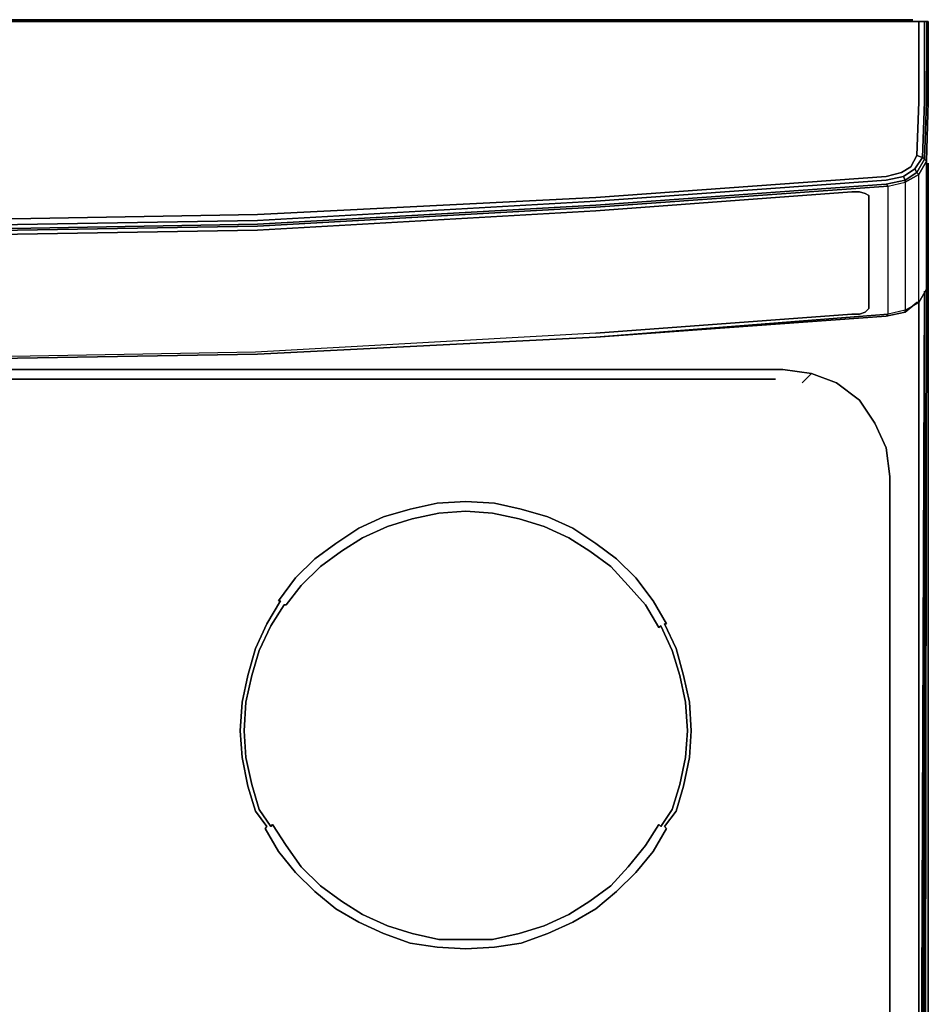
# Model space of a CAD drawing. Units: millimetres. Extents: x 0 to 29.3, y -28.5 to 0.
# Drawn here: x 16.2 to 29.3, y -14.2 to 0 of the extents above; entities that cross this region are included whole.
import ezdxf

# ---------------------------------------------------------------- set-up
doc = ezdxf.new("R2010")
doc.units = ezdxf.units.MM
doc.layers.get('0').update_dxf_attribs({"true_color": 0x5890e1})

msp = doc.modelspace()

# ---------------------------------------------------------------- linework, layer by layer
at = {"color": 226}
for points in [[(0.278, 0), (14.718, 0), (29.103, 0)], [(14.718, -0.028), (19.633, -0.028), (24.547, -0.028), (29.188, -0.028), (29.188, -0.745), (29.188, -0.995), (29.188, -1.189), (29.16, -1.961), (29.188, -1.189), (29.16, -1.961), (29.243, -1.989), (29.27, -1.189), (29.243, -1.989), (29.16, -1.961), (29.075, -2.127), (29.16, -1.961)], [(29.326, -0.028), (29.326, -0.773), (29.326, -1.023), (29.326, -1.189), (29.298, -2.044), (29.188, -2.237), (28.993, -2.348), (28.993, -2.32)], [(29.326, -0.773), (29.326, -0.028), (29.326, -0.773), (29.326, -1.023), (29.326, -1.189), (29.298, -2.044), (29.298, -2.513), (29.298, -3.426), (29.298, -3.895), (29.188, -4.088), (29.16, -4.088), (28.993, -4.226), (28.993, -4.199), (29.188, -4.088), (29.188, -3.619), (29.188, -2.707), (29.188, -2.237), (29.298, -2.044), (29.27, -2.017), (29.16, -2.21), (28.993, -2.32)], [(29.298, -0.028), (29.27, -0.028), (29.188, -0.028), (29.188, -0.745), (29.188, -0.028)], [(29.326, -0.773), (29.326, -0.028), (29.298, -0.028), (29.298, -0.745), (29.298, -1.023), (29.298, -1.189), (29.27, -2.017), (29.243, -1.989), (29.27, -1.189), (29.27, -0.995), (29.27, -0.745), (29.27, -0.028), (29.298, -0.028)], [(29.27, -0.745), (29.27, -0.028), (29.298, -0.028)], [(29.27, -0.745), (29.27, -0.028)], [(29.298, -2.513), (29.298, -2.044), (29.326, -1.189), (29.326, -1.023)], [(29.27, -2.017), (29.298, -1.189), (29.27, -2.017), (29.243, -1.989), (29.131, -2.155)], [(29.326, -2.072), (29.298, -3.895), (29.326, -2.072), (29.298, -3.895), (29.298, -3.426), (29.298, -3.895), (29.188, -4.088), (29.188, -3.619), (29.188, -2.707), (29.188, -2.237), (28.993, -2.348), (28.993, -2.845), (28.993, -3.73), (28.993, -4.199), (28.744, -4.254), (28.744, -3.785), (28.744, -2.9), (28.744, -2.403), (28.993, -2.348), (28.993, -2.845), (28.993, -3.73), (28.993, -4.199), (28.744, -4.254), (28.744, -3.785), (28.744, -2.9), (28.744, -2.403), (24.52, -2.707), (28.744, -2.403), (28.993, -2.348), (28.993, -2.32), (28.993, -2.348), (29.188, -2.237), (29.16, -2.21), (29.188, -2.237), (29.16, -2.21), (28.993, -2.32), (28.965, -2.265), (28.717, -2.32), (28.965, -2.265), (29.131, -2.155), (29.16, -2.21), (29.27, -2.017), (29.243, -1.989), (29.131, -2.155), (29.243, -1.989), (29.16, -1.961), (29.075, -2.127), (28.937, -2.21), (28.717, -2.265), (24.52, -2.569), (19.633, -2.817), (14.718, -2.9)], [(28.717, -4.282), (28.744, -4.254), (24.52, -4.585), (28.717, -4.282), (28.993, -4.226), (28.717, -4.282), (28.993, -4.226), (28.993, -4.199), (29.188, -4.088), (29.188, -3.619), (29.188, -2.707), (29.188, -2.237), (29.298, -2.044), (29.298, -2.513)], [(28.965, -2.265), (29.131, -2.155), (29.16, -2.21), (29.27, -2.017)], [(29.27, -24.586), (29.326, -24.531), (29.326, -2.072), (29.326, -24.531), (29.27, -24.613), (29.27, -24.641)], [(14.718, -3.067), (19.633, -2.983), (24.52, -2.707), (28.744, -2.403), (28.717, -2.375), (24.52, -2.679), (28.717, -2.375), (28.744, -2.403), (28.717, -2.375), (28.993, -2.32), (28.965, -2.265), (28.717, -2.32), (24.52, -2.624), (28.717, -2.32), (24.52, -2.624), (19.633, -2.9), (24.52, -2.624), (19.633, -2.9), (14.718, -2.983), (19.633, -2.9), (14.718, -2.983)], [(0.609, -2.375), (4.944, -2.679), (9.831, -2.955), (14.718, -3.04), (19.633, -2.955)], [(28.993, -2.32), (28.717, -2.375), (24.52, -2.679), (19.633, -2.955)], [(28.993, -2.32), (28.717, -2.375)], [(1.106, -2.486), (4.944, -2.762), (9.831, -3.04), (14.718, -3.122), (19.633, -3.04), (24.52, -2.762), (28.22, -2.486), (28.33, -2.486), (28.413, -2.513), (28.468, -2.541), (28.468, -2.955), (28.468, -3.757), (28.468, -4.171), (28.413, -4.226), (28.33, -4.254), (28.22, -4.254), (24.52, -4.53), (19.605, -4.806), (14.718, -4.889), (9.831, -4.806), (4.944, -4.53), (1.106, -4.254), (0.995, -4.254), (0.913, -4.226)], [(14.718, -3.067), (19.633, -2.983), (24.52, -2.707), (19.633, -2.983), (14.718, -3.067)], [(29.298, -3.564), (29.27, -25.499), (29.27, -3.923), (29.188, -25.414), (29.188, -4.061), (29.188, -25.414), (29.188, -25.554), (29.215, -25.581), (29.16, -25.692), (29.188, -25.719), (29.103, -25.775), (29.188, -25.719)], [(28.993, -4.226), (29.16, -4.088), (29.188, -4.088), (29.298, -3.895)], [(29.188, -4.061), (29.188, -25.414), (29.27, -3.923), (29.243, -25.471), (29.27, -25.499), (29.243, -25.637)], [(29.243, -25.471), (29.27, -3.923)], [(24.52, -4.53), (19.605, -4.806), (14.718, -4.889), (9.831, -4.806), (4.944, -4.53), (1.106, -4.254), (0.995, -4.254), (0.913, -4.226), (0.857, -4.171)], [(24.52, -4.53), (19.605, -4.806), (14.718, -4.889)], [(19.633, -4.834), (24.52, -4.585)], [(14.718, -4.916), (19.633, -4.834)], [(27.64, -5.111), (27.502, -5.249), (27.64, -5.111), (27.226, -5.056), (14.718, -5.056), (2.237, -5.056), (1.823, -5.111)], [(27.999, -5.249), (27.64, -5.111), (27.226, -5.056), (27.64, -5.111), (27.502, -5.249)], [(1.823, -24.972), (2.237, -25.027), (14.718, -25.027), (27.226, -25.027), (27.64, -24.972), (27.502, -24.834), (27.64, -24.972), (27.226, -25.027), (27.64, -24.972), (27.999, -24.834), (28.33, -24.586), (28.551, -24.282), (28.717, -23.896), (28.772, -23.482), (28.772, -6.602), (28.717, -6.188), (28.551, -5.829), (28.33, -5.498), (27.999, -5.249)]]:
    msp.add_lwpolyline(points, dxfattribs=at)
for points in [[(14.718, 0), (29.103, 0)], [(14.718, -0.028), (19.633, -0.028)], [(19.633, -0.028), (24.547, -0.028)], [(24.547, -0.028), (29.188, -0.028)], [(29.188, -0.028), (29.27, -0.028)], [(29.298, -0.028), (29.326, -0.028)], [(29.298, -0.745), (29.298, -0.028)], [(29.188, -0.745), (29.188, -0.995)], [(29.27, -0.995), (29.27, -0.745)], [(29.298, -1.023), (29.298, -0.745)], [(29.326, -0.773), (29.326, -1.023)], [(29.188, -0.995), (29.188, -1.189)], [(29.27, -0.995), (29.27, -1.189)], [(29.298, -1.189), (29.298, -1.023)], [(28.937, -2.21), (29.075, -2.127)], [(29.298, -2.044), (29.27, -2.017)], [(29.27, -24.641), (29.27, -24.613), (29.326, -24.531), (29.326, -2.072), (29.326, -24.531), (29.27, -24.613)], [(28.717, -2.265), (24.52, -2.569)], [(28.937, -2.21), (28.717, -2.265)], [(28.993, -2.32), (29.16, -2.21), (29.131, -2.155), (28.965, -2.265)], [(28.993, -2.348), (28.993, -2.845), (28.993, -3.73), (28.993, -4.199), (28.744, -4.254), (28.744, -3.785), (28.744, -2.9), (28.744, -2.403)], [(28.413, -2.513), (28.33, -2.486), (28.22, -2.486), (24.52, -2.762), (19.633, -3.04), (24.52, -2.762), (28.22, -2.486), (28.33, -2.486), (28.413, -2.513), (28.468, -2.541), (28.468, -3.012), (28.468, -3.73), (28.468, -4.171), (28.413, -4.226), (28.33, -4.254), (28.22, -4.254), (28.33, -4.254), (28.413, -4.226), (28.468, -4.171), (28.468, -3.73), (28.468, -3.012), (28.468, -2.541)], [(29.298, -3.426), (29.298, -2.513)], [(19.633, -2.817), (24.52, -2.569)], [(24.52, -2.679), (19.633, -2.955)], [(19.633, -2.817), (14.718, -2.9)], [(19.633, -2.955), (14.718, -3.04), (9.831, -2.955), (14.718, -3.04)], [(14.718, -3.122), (19.633, -3.04)], [(29.243, -25.637), (29.27, -25.499), (29.243, -25.471), (29.27, -3.923), (29.27, -25.499), (29.298, -3.564), (29.27, -25.499)], [(29.188, -4.088), (29.16, -4.088), (28.993, -4.226), (28.993, -4.199)], [(28.22, -4.254), (24.52, -4.53)], [(24.52, -4.585), (28.744, -4.254), (28.717, -4.282)], [(28.744, -4.254), (28.717, -4.282), (24.52, -4.585)], [(24.52, -4.585), (19.633, -4.834), (14.718, -4.916), (19.633, -4.834)], [(19.633, -4.834), (24.52, -4.585)], [(14.718, -4.916), (19.633, -4.834)], [(27.226, -5.056), (14.718, -5.056)], [(27.64, -5.111), (27.999, -5.249)], [(28.33, -5.498), (27.999, -5.249)], [(28.551, -5.829), (28.33, -5.498)], [(28.551, -5.829), (28.717, -6.188)], [(28.717, -6.188), (28.772, -6.602)], [(28.772, -23.482), (28.717, -23.896), (28.772, -23.482), (28.772, -6.602)]]:
    msp.add_lwpolyline(points, close=True, dxfattribs=at)
at = {"color": 18}
for points in [[(2.32, -5.194), (27.116, -5.194)], [(20.764, -12.845), (20.461, -12.597), (20.185, -12.321), (19.936, -12.017), (19.743, -11.686), (19.771, -11.658), (19.605, -11.437), (19.495, -11.077), (19.412, -10.663), (19.384, -10.276), (19.412, -9.862), (19.495, -9.476), (19.605, -9.088), (19.771, -8.729), (19.964, -8.398), (19.936, -8.398), (20.185, -8.066), (20.461, -7.791), (20.764, -7.57), (21.097, -7.349), (21.456, -7.183), (21.842, -7.071), (22.229, -6.988), (22.643, -6.961), (23.057, -6.988), (23.443, -7.071), (23.83, -7.183), (24.188, -7.349), (24.52, -7.57), (24.823, -7.791), (25.101, -8.066), (25.349, -8.398), (25.543, -8.729), (25.515, -8.729), (25.681, -9.088), (25.791, -9.476), (25.874, -9.862), (25.901, -10.276), (25.874, -10.663), (25.791, -11.077), (25.681, -11.437), (25.515, -11.658), (25.543, -11.686), (25.349, -12.017), (25.101, -12.321), (24.823, -12.597), (24.52, -12.845), (24.188, -13.038), (23.83, -13.204), (23.443, -13.344), (23.057, -13.399), (22.643, -13.426), (22.229, -13.399), (21.842, -13.344), (21.456, -13.204), (21.097, -13.038)], [(25.874, -9.862), (25.791, -9.476), (25.681, -9.088), (25.515, -8.729), (25.543, -8.729), (25.349, -8.398), (25.101, -8.066), (24.823, -7.791), (24.52, -7.57), (24.188, -7.349), (23.83, -7.183), (23.443, -7.071), (23.057, -6.988), (22.643, -6.961), (22.229, -6.988), (21.842, -7.071), (21.456, -7.183), (21.097, -7.349), (20.764, -7.57), (20.461, -7.791), (20.185, -8.066), (19.936, -8.398), (19.964, -8.398), (19.771, -8.729), (19.605, -9.088), (19.495, -9.476), (19.412, -9.862), (19.384, -10.276), (19.412, -10.663), (19.495, -11.077), (19.605, -11.437), (19.771, -11.658), (19.743, -11.686), (19.936, -12.017), (20.185, -12.321), (20.461, -12.597), (20.764, -12.845), (21.097, -13.038), (21.456, -13.204), (21.842, -13.344), (22.229, -13.399), (22.643, -13.426), (23.057, -13.399), (23.443, -13.344), (23.83, -13.204), (24.188, -13.038), (24.52, -12.845), (24.823, -12.597), (25.101, -12.321), (25.349, -12.017), (25.543, -11.686), (25.515, -11.658), (25.681, -11.437), (25.791, -11.077), (25.874, -10.663), (25.901, -10.276)], [(22.643, -13.288), (23.029, -13.288), (23.416, -13.204), (23.774, -13.093), (24.133, -12.928), (24.437, -12.735), (24.74, -12.514), (24.989, -12.238), (25.239, -11.934), (25.432, -11.631), (25.46, -11.658), (25.625, -11.41), (25.736, -11.049), (25.819, -10.663), (25.846, -10.276), (25.819, -9.862), (25.736, -9.476), (25.625, -9.115), (25.46, -8.756), (25.432, -8.784), (25.239, -8.453), (24.989, -8.177), (24.74, -7.901), (24.437, -7.68), (24.133, -7.487), (23.774, -7.321), (23.416, -7.211), (23.029, -7.128), (22.643, -7.101), (22.256, -7.128), (21.87, -7.211), (21.511, -7.321), (21.152, -7.487), (20.847, -7.68), (20.543, -7.901), (20.267, -8.177), (20.047, -8.453), (20.019, -8.453), (19.826, -8.756), (19.66, -9.115), (19.55, -9.476), (19.467, -9.862), (19.439, -10.276), (19.467, -10.663), (19.55, -11.049), (19.66, -11.41), (19.826, -11.658), (19.853, -11.631), (20.047, -11.934), (20.267, -12.238), (20.543, -12.514), (20.847, -12.735), (21.152, -12.928), (21.511, -13.093), (21.87, -13.204), (22.256, -13.288)], [(25.846, -10.276), (25.819, -10.663), (25.736, -11.049), (25.625, -11.41), (25.46, -11.658), (25.432, -11.631), (25.239, -11.934), (24.989, -12.238), (24.74, -12.514), (24.437, -12.735), (24.133, -12.928), (23.774, -13.093), (23.416, -13.204), (23.029, -13.288), (22.643, -13.288), (22.256, -13.288), (21.87, -13.204), (21.511, -13.093), (21.152, -12.928), (20.847, -12.735), (20.543, -12.514), (20.267, -12.238), (20.047, -11.934), (19.853, -11.631), (19.826, -11.658), (19.66, -11.41), (19.55, -11.049), (19.467, -10.663), (19.439, -10.276), (19.467, -9.862), (19.55, -9.476), (19.66, -9.115), (19.826, -8.756), (20.019, -8.453), (20.047, -8.453), (20.267, -8.177), (20.543, -7.901), (20.847, -7.68), (21.152, -7.487), (21.511, -7.321), (21.87, -7.211), (22.256, -7.128), (22.643, -7.101), (23.029, -7.128), (23.416, -7.211), (23.774, -7.321), (24.133, -7.487), (24.437, -7.68), (24.74, -7.901), (24.989, -8.177), (25.239, -8.453), (25.432, -8.784), (25.46, -8.756), (25.625, -9.115), (25.736, -9.476), (25.819, -9.862)]]:
    msp.add_lwpolyline(points, close=True, dxfattribs=at)

doc.saveas('drawing.dxf')
